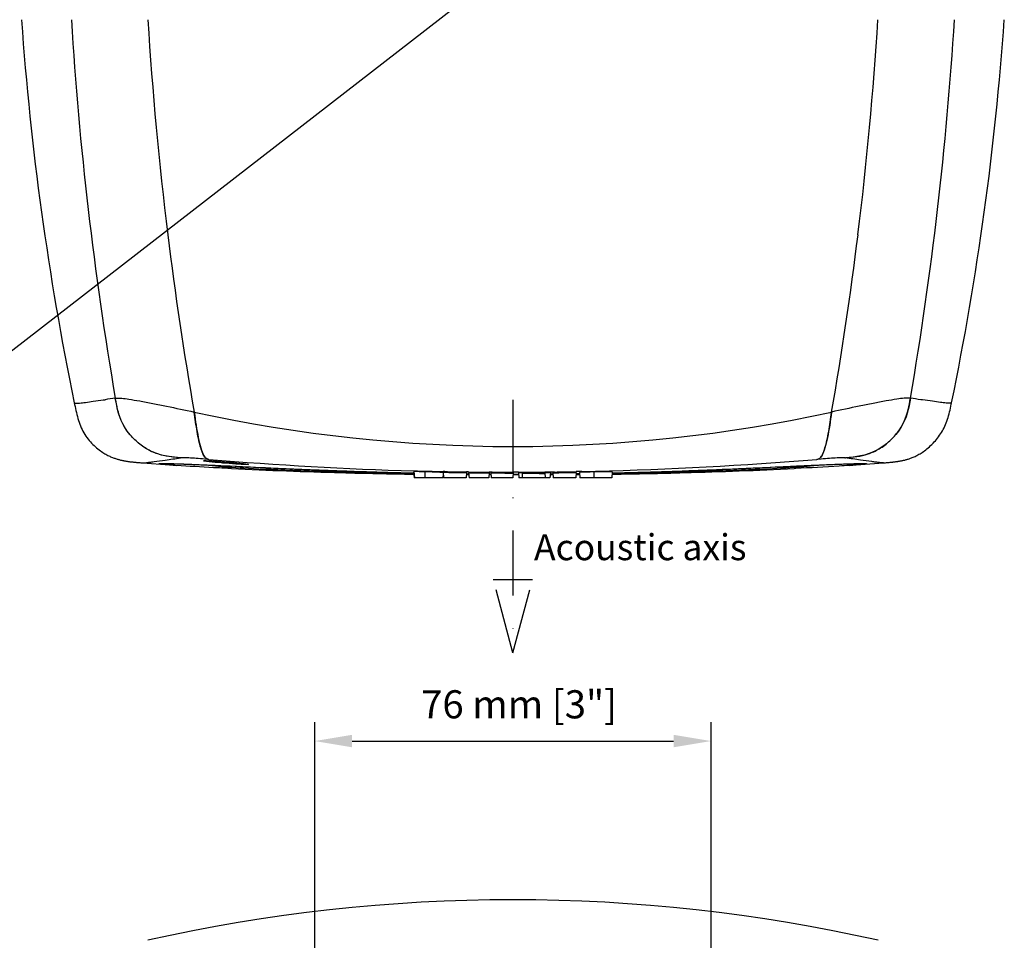
# Model space of a CAD drawing. Extents: x 11 to 726, y -2 to 571.
# Drawn here: x 537 to 726, y 304 to 481 of the extents above; entities that cross this region are included whole.
import ezdxf

# ---------------------------------------------------------------- set-up
doc = ezdxf.new("R2010")
doc.units = 0
doc.header["$LTSCALE"] = 25
doc.linetypes.add('DASHDOT', pattern=[1, 0.5, -0.25, 0, -0.25])
doc.layers.get('0').update_dxf_attribs({"color": 4, "linetype": 'CONTINUOUS'})
doc.layers.get('DEFPOINTS').update_dxf_attribs({"linetype": 'CONTINUOUS'})
for name, color, linetype in [('CUT_FEAT', 7, 'CONTINUOUS'), ('DASHDOT', 1, 'DASHDOT'), ('DIM', 7, 'CONTINUOUS'), ('EDGE_FEAT', 7, 'CONTINUOUS'), ('FEATURE', 7, 'CONTINUOUS'), ('ROUND_FEAT', 7, 'CONTINUOUS')]:
    doc.layers.add(name, color=color, linetype=linetype)
doc.styles.add('ARIAL', font='arial.ttf')
doc.dimstyles.new('Line_Drawings', dxfattribs={"dimscale": 1.8, "dimtxt": 2.5, "dimasz": 4, "dimexe": 2, "dimexo": 1, "dimgap": 2, "dimtad": 1, "dimdec": 0, "dimzin": 0, "dimdsep": 46, "dimtxsty": 'ARIAL', "dimcen": 0, "dimclrt": 6, "dimadec": 0, "dimazin": 0, "dimtfac": 1, "dimtdec": 0, "dimtofl": 0, "dimtmove": 0, "dimatfit": 3, "dimfxl": 2, "dimtolj": 1, "dimtzin": 0, "dimarcsym": 0})

# ---------------------------------------------------------------- blocks, each defined once
blk = doc.blocks.new('*D7')
at = {"layer": 'DEFPOINTS', "color": 0}
for p in [(669.59, 342.5), (593.39, 195.52), (669.59, 195.52)]:
    blk.add_point(p, dxfattribs=at)
at = {"layer": 'DIM', "color": 0, "lineweight": -2}
for p, q in [((593.39, 197.32), (593.39, 346.1)), ((669.59, 197.32), (669.59, 346.1)), ((600.59, 342.5), (662.39, 342.5))]:
    blk.add_line(p, q, dxfattribs=at)
at = {"layer": 'DIM', "color": 0}
for points in [[(600.59, 343.7), (600.59, 341.3), (593.39, 342.5)], [(662.39, 343.7), (662.39, 341.3), (669.59, 342.5)]]:
    blk.add_solid(points, dxfattribs=at)
at = {"layer": 'DIM', "color": 6, "insert": (632.69, 349.56), "char_height": 5.4, "attachment_point": 5, "style": 'ARIAL'}
blk.add_mtext('\\A1;76 mm [3"]', dxfattribs=at)

msp = doc.modelspace()

# ---------------------------------------------------------------- linework, layer by layer
at = {"color": 4, "linetype": 'Continuous'}
for p, q in [((612.38, 394.14), (612.49, 393.09)), ((612.41, 394.14), (612.38, 394.14)), ((612.45, 394.29), (612.57, 393.09)), ((614.55, 394.23), (614.55, 393.09)), ((618.11, 393.75), (618.05, 393.09)), ((618.07, 394.15), (618.17, 393.09)), ((622.58, 394.07), (622.5, 393.09)), ((622.97, 394.06), (623.06, 393.09)), ((626.93, 394.02), (626.85, 393.09)), ((627.25, 394.02), (627.33, 393.09)), ((631.57, 394.01), (631.49, 393.09)), ((632.54, 394.01), (632.62, 393.09)), ((633.29, 394.01), (633.25, 393.09)), ((637.63, 394.04), (637.72, 393.09)), ((638.69, 394.05), (638.61, 393.09)), ((639.17, 394.05), (639.26, 393.09)), ((643.65, 394.12), (643.56, 393.09)), ((644.27, 394.12), (644.36, 393.09)), ((647.37, 394.21), (647.03, 394.2)), ((647.03, 394.2), (647.03, 393.09)), ((650.6, 394.21), (650.5, 393.09)), ((618.05, 393.09), (612.49, 393.09)), ((622.5, 393.09), (618.17, 393.09)), ((626.85, 393.09), (623.06, 393.09)), ((631.49, 393.09), (627.33, 393.09)), ((638.61, 393.09), (632.62, 393.09)), ((643.56, 393.09), (639.26, 393.09)), ((650.5, 393.09), (644.36, 393.09))]:
    msp.add_line(p, q, dxfattribs=at)
for points in [[(572.63, 395.55), (572.96, 395.51), (573.65, 395.44), (574.3, 395.37), (574.92, 395.32), (575.54, 395.26), (576.17, 395.21), (576.81, 395.16), (577.48, 395.12)], [(577.48, 395.12), (578.2, 395.07), (578.97, 395.02), (579.79, 394.97), (580.68, 394.92), (581.64, 394.87), (582.68, 394.82), (583.8, 394.76), (585, 394.71), (586.29, 394.65), (587.67, 394.6), (589.15, 394.54), (590.71, 394.49), (592.36, 394.43), (594.1, 394.38), (595.92, 394.33), (597.83, 394.28)], [(584.98, 394.98), (585.49, 394.96), (586.22, 394.92), (586.98, 394.88), (587.78, 394.85), (588.61, 394.81), (589.48, 394.77), (590.38, 394.73), (591.31, 394.69), (592.28, 394.65), (593.28, 394.61), (594.32, 394.57), (595.38, 394.53), (596.48, 394.49), (597.61, 394.45), (598.77, 394.41), (599.87, 394.37)], [(597.83, 394.28), (599.83, 394.23), (601.91, 394.18), (604.06, 394.13), (606.29, 394.09), (608.59, 394.05), (610.94, 394.02), (612.37, 394)], [(650.6, 394), (652.13, 394.02), (654.5, 394.06), (656.81, 394.1), (659.05, 394.14), (661.21, 394.19), (663.3, 394.23)], [(663.19, 394.38), (664.36, 394.42), (665.52, 394.45), (666.65, 394.5), (667.76, 394.54), (668.82, 394.58), (669.86, 394.62), (670.86, 394.66), (671.84, 394.7), (672.77, 394.74), (673.68, 394.78), (674.55, 394.82), (675.38, 394.86), (676.18, 394.89), (676.95, 394.93), (677.68, 394.97), (677.84, 394.97)], [(663.3, 394.23), (665.3, 394.28), (667.21, 394.33), (669.04, 394.39), (670.77, 394.44), (672.41, 394.5), (673.96, 394.55), (675.42, 394.61), (676.79, 394.66), (678.06, 394.71), (679.25, 394.77), (680.35, 394.82), (681.37, 394.87), (682.32, 394.92), (683.19, 394.97), (684.01, 395.02), (684.76, 395.07), (685.48, 395.12)], [(685.48, 395.12), (686.15, 395.17), (686.78, 395.22), (687.41, 395.27), (688.04, 395.32), (688.67, 395.38), (689.33, 395.45), (690.05, 395.52), (690.23, 395.54)]]:
    msp.add_lwpolyline(points, dxfattribs=at)
for centre, radius, start, end in [((593.58, -391.81), 786.32, 88.47223, 88.62471), ((631.49, 1030), 635.99, 268.7912, 269.19758), ((631.49, 1030.16), 636.15, 269.23241, 269.5892), ((631.49, 1030.27), 636.27, 269.61821, 270.0072), ((646.03, 925.52), 531.67, 268.6268, 269.0966), ((631.5, 1030.01), 636.01, 270.69163, 271.09507), ((659.2, -118.16), 512.5, 91.361, 91.6694)]:
    msp.add_arc(centre, radius, start, end, dxfattribs=at)
at = {"color": 4}
msp.add_arc((631.49, -7.98), 320, 77.3268, 102.6732, dxfattribs=at)
at = {"color": 4, "linetype": 'Continuous'}
for points, knots in [([(617.76, 394.11), (617.32, 394.14), (616.25, 394.18), (615.18, 394.22), (614.55, 394.23)], [0, 0, 0, 0, 0.411926, 1, 1, 1, 1]), ([(618.03, 394.09), (618.02, 394.09), (617.93, 394.1), (617.83, 394.11), (617.76, 394.11)], [0, 0, 0, 0, 0.193285, 1, 1, 1, 1]), ([(650.6, 394.21), (650.6, 394.22), (650.57, 394.22), (650.53, 394.23), (650.45, 394.23), (650.35, 394.23), (650.22, 394.24), (649.99, 394.24), (649.65, 394.24), (649.17, 394.24), (648.62, 394.23), (648.01, 394.22), (647.59, 394.21), (647.37, 394.21)], [0, 0, 0, 0, 0.004972, 0.018859, 0.041903, 0.073947, 0.114693, 0.163836, 0.285749, 0.435499, 0.608274, 0.798584, 1, 1, 1, 1])]:
    msp.add_open_spline(points, degree=3, knots=knots, dxfattribs=at)
for points in [[(633.29, 394.01), (633.04, 394.01), (632.79, 394.01), (632.54, 394.01)], [(638.69, 394.05), (638.34, 394.04), (637.99, 394.04), (637.63, 394.04)]]:
    msp.add_open_spline(points, degree=3, dxfattribs=at)
at = {"layer": 'CUT_FEAT', "color": 4, "linetype": 'Continuous'}
for centre, radius, start, end in [((1220.36, 522.54), 675.03, 183.51999, 189.73855), ((1250.08, 524.17), 690.11, 183.57885, 187.02344), ((12.9, 524.17), 690.11, 352.97656, 356.42115), ((42.62, 522.54), 675.03, 350.26145, 356.48001), ((1228.6, 521.38), 668.46, 187.01118, 189.96515), ((34.38, 521.38), 668.46, 350.03486, 352.98882)]:
    msp.add_arc(centre, radius, start, end, dxfattribs=at)
at = {"layer": 'DASHDOT'}
for p, q in [((631.49, 408.05), (631.49, 359.46)), ((631.49, 359.46), (627.72, 373.53)), ((627.72, 373.53), (635.26, 373.53)), ((631.49, 359.46), (635.26, 373.53))]:
    msp.add_line(p, q, dxfattribs=at)
at = {"layer": 'EDGE_FEAT', "color": 4, "linetype": 'Continuous'}
for p, q in [((576.02, 396.14), (576.33, 396.11)), ((576.33, 396.11), (576.62, 396.09))]:
    msp.add_line(p, q, dxfattribs=at)
for points in [[(572.37, 396.37), (572.37, 396.37), (572.37, 396.37), (572.39, 396.37), (572.42, 396.37), (572.45, 396.37), (572.5, 396.37), (572.55, 396.37), (572.61, 396.36), (572.68, 396.36), (572.76, 396.36), (572.84, 396.36), (572.94, 396.35), (573.03, 396.35), (573.14, 396.34), (573.25, 396.34), (573.37, 396.33), (573.5, 396.32), (573.63, 396.31), (573.77, 396.3), (573.91, 396.29), (574.06, 396.28), (574.22, 396.27), (574.38, 396.26), (574.54, 396.25), (574.72, 396.24), (574.89, 396.23), (575.07, 396.21), (575.25, 396.2), (575.44, 396.18)], [(575.44, 396.18), (575.63, 396.17), (575.82, 396.15), (576.02, 396.14)], [(576.62, 396.09), (576.81, 396.07), (577.01, 396.05), (577.2, 396.04)], [(577.2, 396.04), (577.39, 396.02), (577.57, 396), (577.76, 395.99), (577.93, 395.97), (578.11, 395.96), (578.28, 395.94), (578.44, 395.92), (578.6, 395.91), (578.75, 395.89), (578.9, 395.88), (579.04, 395.86), (579.17, 395.85), (579.3, 395.84), (579.42, 395.82), (579.53, 395.81), (579.64, 395.8), (579.74, 395.79), (579.83, 395.78), (579.91, 395.77), (579.99, 395.76), (580.06, 395.75), (580.13, 395.74), (580.18, 395.73), (580.23, 395.73), (580.27, 395.72), (580.28, 395.72)]]:
    msp.add_lwpolyline(points, dxfattribs=at)
for points, knots in [([(573.11, 396.17), (572.95, 396.19), (572.68, 396.23), (572.34, 396.27), (572.12, 396.32), (572.04, 396.33), (571.99, 396.35), (572.04, 396.37), (572.08, 396.37), (572.18, 396.38), (572.36, 396.38), (572.68, 396.37), (572.95, 396.35), (573.1, 396.35)], [0, 0, 0, 0, 0.212512, 0.370484, 0.468576, 0.494238, 0.504655, 0.51368, 0.537772, 0.57759, 0.633031, 0.788837, 1, 1, 1, 1]), ([(573.1, 396.35), (573.33, 396.33), (574.4, 396.27), (575.48, 396.18), (576.33, 396.11)], [0, 0, 0, 0, 0.208913, 1, 1, 1, 1]), ([(576.33, 395.87), (576.03, 395.89), (574.96, 395.98), (573.88, 396.08), (573.11, 396.17)], [0, 0, 0, 0, 0.279437, 1, 1, 1, 1]), ([(576.33, 396.11), (576.63, 396.09), (577.71, 396), (578.78, 395.9), (579.56, 395.81)], [0, 0, 0, 0, 0.279284, 1, 1, 1, 1]), ([(579.56, 395.65), (579.34, 395.66), (578.26, 395.72), (577.18, 395.8), (576.33, 395.87)], [0, 0, 0, 0, 0.209035, 1, 1, 1, 1]), ([(579.56, 395.81), (579.93, 395.77), (581.41, 395.59), (579.93, 395.64), (579.56, 395.65)], [0, 0, 0, 0, 0.504026, 1, 1, 1, 1])]:
    msp.add_open_spline(points, degree=3, knots=knots, dxfattribs=at)
at = {"layer": 'FEATURE', "color": 4, "linetype": 'Continuous'}
for p, q in [((547.17, 407.44), (547.23, 407.18)), ((552.74, 408.04), (553.1, 408.09)), ((710.26, 408.04), (709.89, 408.09)), ((631.49, 399.09), (631.49, 394.14)), ((573.05, 396.61), (572.23, 396.67)), ((690.75, 396.67), (689.94, 396.61)), ((697.47, 395.55), (702.71, 395.95)), ((702.71, 395.95), (702.98, 395.97)), ((618.26, 394.28), (618.08, 394.28)), ((618.41, 394.28), (618.26, 394.28)), ((622.97, 394.2), (622.58, 394.21)), ((627.25, 394.16), (626.93, 394.16)), ((627.51, 394.16), (627.25, 394.16)), ((631.57, 394.14), (631.49, 394.14)), ((638.11, 394.18), (637.63, 394.17)), ((638.69, 394.19), (638.11, 394.18)), ((639.17, 394.19), (638.69, 394.19)), ((639.5, 394.19), (639.17, 394.19)), ((644.27, 394.27), (643.65, 394.26)), ((644.73, 394.28), (644.27, 394.27)), ((696.18, 395.46), (697.47, 395.55))]:
    msp.add_line(p, q, dxfattribs=at)
for points in [[(547.23, 407.18), (547.31, 406.78), (547.39, 406.39), (547.48, 406), (547.57, 405.61), (547.67, 405.23), (547.77, 404.85), (547.87, 404.48), (547.99, 404.11), (548.11, 403.75), (548.23, 403.39), (548.37, 403.05), (548.52, 402.7), (548.68, 402.37), (548.84, 402.04), (549.02, 401.72), (549.21, 401.41), (549.4, 401.11), (549.61, 400.81), (549.82, 400.53), (550.05, 400.26), (550.28, 399.99), (550.51, 399.73), (550.75, 399.49), (550.99, 399.26), (551.23, 399.03), (551.47, 398.82), (551.72, 398.62), (551.95, 398.44), (552.19, 398.27), (552.41, 398.11), (552.63, 397.96), (552.85, 397.82), (553.05, 397.7), (553.25, 397.59), (553.44, 397.48), (553.63, 397.39), (553.81, 397.3), (553.99, 397.22), (554.16, 397.14), (554.33, 397.07), (554.49, 397), (554.66, 396.94), (554.81, 396.88), (554.97, 396.83), (555.11, 396.78), (555.26, 396.73), (555.4, 396.69), (555.54, 396.65), (555.68, 396.61), (555.81, 396.57), (555.95, 396.54), (556.08, 396.5), (556.21, 396.47), (556.34, 396.44), (556.47, 396.42), (556.6, 396.39), (556.72, 396.37), (556.85, 396.34), (556.98, 396.32), (557.1, 396.3), (557.23, 396.28), (557.36, 396.26), (557.49, 396.24), (557.61, 396.22), (557.74, 396.2), (557.88, 396.18), (558.01, 396.17), (558.14, 396.15), (558.28, 396.13), (558.41, 396.12), (558.55, 396.1), (558.69, 396.09), (558.84, 396.07), (558.98, 396.06), (559.13, 396.05), (559.29, 396.03), (559.44, 396.02), (559.61, 396), (559.78, 395.99), (559.96, 395.98), (560.28, 395.95)], [(702.98, 395.97), (703.15, 395.98), (703.3, 396), (703.45, 396.01), (703.59, 396.02), (703.73, 396.03), (703.86, 396.05), (704, 396.06), (704.13, 396.07), (704.25, 396.09), (704.38, 396.1), (704.51, 396.11), (704.63, 396.13), (704.75, 396.14), (704.87, 396.16), (704.99, 396.17), (705.11, 396.19), (705.23, 396.2), (705.35, 396.22), (705.47, 396.24), (705.59, 396.26), (705.71, 396.28), (705.83, 396.3), (705.95, 396.32), (706.07, 396.34), (706.19, 396.36), (706.32, 396.39), (706.44, 396.42), (706.57, 396.44), (706.7, 396.47), (706.83, 396.5), (706.96, 396.54), (707.09, 396.57), (707.23, 396.61), (707.36, 396.65), (707.5, 396.69), (707.65, 396.74), (707.8, 396.79), (707.95, 396.85), (708.11, 396.91), (708.28, 396.97), (708.45, 397.04), (708.63, 397.12), (708.81, 397.2), (708.99, 397.29), (709.18, 397.38), (709.37, 397.48), (709.56, 397.59), (709.76, 397.71), (709.97, 397.83), (710.19, 397.97), (710.41, 398.13), (710.64, 398.29), (710.87, 398.47), (711.1, 398.65), (711.34, 398.85), (711.57, 399.05), (711.8, 399.27), (712.04, 399.49), (712.26, 399.72), (712.49, 399.96), (712.71, 400.2), (712.92, 400.46), (713.13, 400.72), (713.33, 400.98), (713.52, 401.25), (713.71, 401.53), (713.89, 401.81), (714.06, 402.1), (714.22, 402.39), (714.38, 402.7), (714.53, 403.01), (714.67, 403.32), (714.8, 403.65), (714.92, 403.98), (715.04, 404.32), (715.15, 404.66), (715.25, 405.01), (715.35, 405.37), (715.44, 405.73), (715.53, 406.1), (715.61, 406.47), (715.69, 406.85), (715.77, 407.22), (715.81, 407.44)], [(560.28, 395.95), (565.46, 395.55), (566.81, 395.46)]]:
    msp.add_lwpolyline(points, dxfattribs=at)
for centre, radius, start, end in [((1095.63, 520.56), 560, 184.041, 191.6461), ((167.36, 520.56), 560, 348.3539, 355.959), ((644.66, -259.49), 673.83, 97.64133, 97.80982), ((618.31, -259.59), 673.93, 82.19031, 82.35877), ((631.49, 686.18), 287.08, 257.679, 282.321), ((634.3, 1145.03), 750.93, 265.32125, 268.33322), ((627.92, 1160.01), 765.92, 271.45503, 274.64451), ((632.24, 1082.79), 688.65, 268.35393, 268.82165), ((631.84, 1063.68), 669.54, 268.85005, 269.20758), ((631.62, 1046.95), 652.81, 269.24112, 269.58872), ((631.5, 1029.51), 635.37, 269.64023, 269.99931), ((631.46, 1035.67), 641.52, 270.0963, 270.55142), ((631.2, 1060.28), 666.14, 270.71426, 271.07119), ((630.88, 1076.8), 682.66, 271.16193, 271.38391)]:
    msp.add_arc(centre, radius, start, end, dxfattribs=at)
for points, knots in [([(547.17, 407.44), (547.18, 407.41), (547.32, 407.39), (547.41, 407.39), (547.49, 407.39)], [0, 0, 0, 0, 0.290557, 1, 1, 1, 1]), ([(547.49, 407.39), (547.73, 407.39), (548.33, 407.45), (549.44, 407.59), (550.96, 407.79), (552.1, 407.95), (552.74, 408.04)], [0, 0, 0, 0, 0.13388, 0.345105, 0.633829, 1, 1, 1, 1]), ([(555.06, 408.36), (555.21, 408.38), (555.62, 408.42), (556.49, 408.36), (557.9, 408.16), (559.89, 407.83), (562.31, 407.38), (565.81, 406.67), (568.46, 406.09), (570.23, 405.71)], [0, 0, 0, 0, 0.029097, 0.078841, 0.169218, 0.305726, 0.471251, 0.647463, 1, 1, 1, 1]), ([(567.56, 396.91), (566.1, 397.05), (563.81, 397.29), (560.96, 398.6), (558.99, 400.13), (557.31, 401.96), (555.76, 404.68), (555.33, 406.92), (555.06, 408.36)], [0, 0, 0, 0, 0.237791, 0.36468, 0.50124, 0.637656, 0.764055, 1, 1, 1, 1]), ([(707.92, 408.36), (707.77, 408.38), (707.37, 408.42), (706.5, 408.36), (705.09, 408.16), (703.1, 407.83), (700.68, 407.38), (697.18, 406.67), (694.52, 406.09), (692.75, 405.71)], [0, 0, 0, 0, 0.029097, 0.078841, 0.169218, 0.305726, 0.471251, 0.647463, 1, 1, 1, 1]), ([(695.42, 396.91), (696.89, 397.05), (699.17, 397.29), (702.02, 398.6), (704, 400.13), (705.68, 401.96), (707.22, 404.68), (707.66, 406.92), (707.92, 408.36)], [0, 0, 0, 0, 0.237791, 0.364681, 0.501242, 0.637658, 0.764057, 1, 1, 1, 1]), ([(715.5, 407.39), (715.26, 407.39), (714.66, 407.45), (713.55, 407.59), (712.04, 407.79), (710.9, 407.95), (710.26, 408.04)], [0, 0, 0, 0, 0.13396, 0.345211, 0.633908, 1, 1, 1, 1]), ([(715.81, 407.44), (715.81, 407.41), (715.66, 407.39), (715.57, 407.39), (715.5, 407.39)], [0, 0, 0, 0, 0.290507, 1, 1, 1, 1]), ([(573.05, 396.61), (572.92, 396.64), (572.63, 396.72), (572.19, 397.1), (571.82, 397.84), (571.45, 398.93), (571.09, 400.34), (570.77, 402), (570.49, 403.82), (570.32, 405.07), (570.23, 405.71)], [0, 0, 0, 0, 0.040468, 0.09069, 0.169841, 0.289156, 0.440987, 0.615288, 0.803967, 1, 1, 1, 1]), ([(689.94, 396.61), (690.07, 396.64), (690.36, 396.72), (690.79, 397.1), (691.17, 397.84), (691.54, 398.93), (691.9, 400.34), (692.22, 402), (692.49, 403.82), (692.67, 405.07), (692.75, 405.71)], [0, 0, 0, 0, 0.040505, 0.090672, 0.169827, 0.289147, 0.440981, 0.615284, 0.803952, 1, 1, 1, 1]), ([(560.28, 395.95), (560.38, 395.94), (560.63, 395.95), (561.1, 396), (561.74, 396.08), (562.95, 396.24), (564.91, 396.53), (566.6, 396.77), (567.56, 396.91)], [0, 0, 0, 0, 0.039929, 0.103876, 0.191995, 0.30441, 0.602737, 1, 1, 1, 1]), ([(572.23, 396.67), (571.69, 396.72), (570.67, 396.8), (569.31, 396.89), (568.34, 396.94), (567.84, 396.94), (567.69, 396.92)], [0, 0, 0, 0, 0.355643, 0.67474, 0.897859, 1, 1, 1, 1]), ([(695.3, 396.92), (695.14, 396.94), (694.65, 396.94), (693.67, 396.89), (692.31, 396.8), (691.29, 396.72), (690.75, 396.67)], [0, 0, 0, 0, 0.102145, 0.325308, 0.644408, 1, 1, 1, 1]), ([(702.71, 395.95), (702.61, 395.94), (702.36, 395.95), (701.89, 396), (701.24, 396.08), (700.03, 396.24), (698.07, 396.53), (696.39, 396.77), (695.42, 396.91)], [0, 0, 0, 0, 0.039929, 0.103876, 0.191996, 0.304411, 0.602738, 1, 1, 1, 1])]:
    msp.add_open_spline(points, degree=3, knots=knots, dxfattribs=at)
for points in [[(567.56, 396.91), (565.62, 397.1), (561.74, 397.5), (556.14, 402.65), (555.42, 406.45), (555.06, 408.36)], [(707.92, 408.36), (707.57, 406.45), (706.85, 402.65), (701.25, 397.5), (697.37, 397.1), (695.42, 396.91)], [(570.23, 405.71), (570.47, 403.99), (570.94, 400.58), (572.04, 396.88), (572.71, 396.7), (573.05, 396.61)], [(692.75, 405.71), (692.52, 403.99), (692.05, 400.58), (690.94, 396.88), (690.27, 396.7), (689.94, 396.61)], [(567.69, 396.92), (567.65, 396.92), (567.61, 396.91), (567.56, 396.91)], [(695.3, 396.92), (695.34, 396.92), (695.38, 396.91), (695.42, 396.91)], [(632.54, 394.15), (632.22, 394.14), (631.89, 394.14), (631.57, 394.14)]]:
    msp.add_open_spline(points, degree=3, dxfattribs=at)
at = {"layer": 'ROUND_FEAT', "color": 4, "linetype": 'Continuous'}
for p, q in [((563.95, 395.83), (563.99, 395.83)), ((563.99, 395.83), (564.04, 395.83)), ((564.04, 395.83), (564.09, 395.83)), ((564.19, 395.83), (564.26, 395.83)), ((564.26, 395.83), (564.34, 395.83)), ((564.34, 395.83), (564.43, 395.83)), ((564.43, 395.83), (564.52, 395.83)), ((564.52, 395.83), (564.63, 395.83)), ((564.63, 395.83), (564.74, 395.83)), ((564.74, 395.83), (564.85, 395.83)), ((564.85, 395.83), (564.98, 395.83)), ((564.98, 395.83), (565.11, 395.83)), ((565.11, 395.83), (565.25, 395.82)), ((565.25, 395.82), (565.4, 395.82)), ((565.4, 395.82), (565.55, 395.82)), ((565.55, 395.82), (565.72, 395.81)), ((565.72, 395.81), (565.89, 395.81)), ((567.72, 395.75), (567.98, 395.74)), ((567.98, 395.74), (568.25, 395.73)), ((568.25, 395.73), (568.53, 395.72)), ((568.53, 395.72), (568.82, 395.71)), ((568.82, 395.71), (569.12, 395.7)), ((569.12, 395.7), (569.43, 395.69)), ((569.43, 395.69), (569.76, 395.67)), ((569.76, 395.67), (570.09, 395.66)), ((570.09, 395.66), (570.43, 395.64)), ((570.43, 395.64), (570.79, 395.63)), ((570.79, 395.63), (571.15, 395.61)), ((691.81, 395.61), (692.23, 395.63)), ((692.23, 395.63), (692.64, 395.65)), ((692.64, 395.65), (693.03, 395.66)), ((693.03, 395.66), (693.4, 395.68)), ((693.4, 395.68), (693.76, 395.69)), ((693.76, 395.69), (694.1, 395.71)), ((694.1, 395.71), (694.43, 395.72)), ((694.43, 395.72), (694.75, 395.73)), ((694.75, 395.73), (695.05, 395.74)), ((695.05, 395.74), (695.34, 395.75)), ((697.11, 395.81), (697.3, 395.81)), ((697.3, 395.81), (697.47, 395.82)), ((697.47, 395.82), (697.64, 395.82)), ((697.64, 395.82), (697.79, 395.82)), ((697.79, 395.82), (697.94, 395.83)), ((697.94, 395.83), (698.08, 395.83)), ((698.08, 395.83), (698.2, 395.83)), ((698.2, 395.83), (698.32, 395.83)), ((698.32, 395.83), (698.43, 395.83)), ((698.43, 395.83), (698.52, 395.83)), ((698.52, 395.83), (698.62, 395.83)), ((698.62, 395.83), (698.7, 395.83)), ((698.81, 395.83), (698.87, 395.83)), ((698.87, 395.83), (698.93, 395.83)), ((698.93, 395.83), (698.98, 395.83)), ((571.15, 395.61), (571.53, 395.6)), ((571.53, 395.6), (571.92, 395.58)), ((571.92, 395.58), (572.32, 395.56)), ((572.32, 395.56), (572.73, 395.55)), ((572.73, 395.55), (573.16, 395.53)), ((573.16, 395.53), (573.59, 395.51)), ((573.59, 395.51), (574.27, 395.48)), ((574.27, 395.48), (574.98, 395.44)), ((574.98, 395.44), (575.71, 395.41)), ((575.71, 395.41), (576.99, 395.35)), ((576.28, 395.38), (576.98, 395.35)), ((576.98, 395.35), (577.13, 395.35)), ((577.41, 394.85), (577.1, 394.86)), ((581.63, 395.14), (582.91, 395.08)), ((582.91, 395.08), (583.91, 395.03)), ((583.91, 395.03), (584.94, 394.98)), ((584.94, 394.98), (585.65, 394.95)), ((585.65, 394.95), (586.36, 394.92)), ((586.36, 394.92), (587.09, 394.89)), ((587.09, 394.89), (587.83, 394.85)), ((587.83, 394.85), (588.58, 394.82)), ((588.58, 394.82), (589.35, 394.79)), ((612.44, 393.77), (612.37, 393.77)), ((622.56, 393.84), (622.99, 393.84)), ((622.58, 393.84), (622.97, 393.84)), ((626.91, 393.8), (627.32, 393.8)), ((626.93, 393.81), (627.25, 393.8)), ((631.49, 393.79), (631.7, 393.79)), ((631.7, 393.79), (632.57, 393.79)), ((638.69, 393.82), (639.19, 393.83)), ((638.7, 393.82), (639.18, 393.83)), ((643.65, 393.88), (644.29, 393.89)), ((643.66, 393.88), (644.28, 393.89)), ((650.58, 394.01), (651.42, 394.03)), ((678.61, 395.01), (679.49, 395.05)), ((679.49, 395.05), (680.34, 395.09)), ((680.34, 395.09), (681.16, 395.13)), ((681.16, 395.13), (681.96, 395.16)), ((681.96, 395.16), (682.73, 395.2)), ((685.24, 395.32), (685.58, 395.33)), ((685.86, 394.86), (685.57, 394.85)), ((685.58, 395.33), (686.23, 395.36)), ((686.23, 395.36), (686.86, 395.39)), ((686.86, 395.39), (687.47, 395.42)), ((688.35, 395.46), (688.9, 395.48)), ((688.9, 395.48), (689.43, 395.51)), ((689.43, 395.51), (689.95, 395.53)), ((689.95, 395.53), (690.44, 395.55)), ((690.44, 395.55), (690.92, 395.57)), ((690.92, 395.57), (691.37, 395.59)), ((691.37, 395.59), (691.81, 395.61)), ((622.97, 393.65), (622.58, 393.65)), ((627.25, 393.62), (626.93, 393.62)), ((632.54, 393.62), (631.57, 393.62)), ((638.86, 393.64), (638.69, 393.64)), ((639.18, 393.64), (638.86, 393.64)), ((644.28, 393.68), (643.66, 393.68))]:
    msp.add_line(p, q, dxfattribs=at)
for points in [[(563.86, 395.82), (563.87, 395.82), (563.87, 395.82), (563.88, 395.82), (563.89, 395.82), (563.9, 395.83), (563.91, 395.83), (563.93, 395.83), (563.95, 395.83)], [(564.09, 395.83), (564.15, 395.83), (564.19, 395.83)], [(698.7, 395.83), (698.77, 395.83), (698.81, 395.83)], [(698.98, 395.83), (699.03, 395.83), (699.05, 395.83), (699.06, 395.83), (699.08, 395.83), (699.09, 395.83), (699.1, 395.82), (699.11, 395.82)], [(576.99, 395.35), (578.07, 395.3), (578.35, 395.29), (579.21, 395.25)], [(579.21, 395.25), (579.5, 395.23), (581.63, 395.14)], [(589.35, 394.79), (589.74, 394.77), (590.13, 394.76), (590.53, 394.74), (590.93, 394.72), (591.33, 394.7), (591.73, 394.69), (592.14, 394.67), (592.55, 394.65), (592.97, 394.64), (593.39, 394.62), (593.81, 394.6), (594.23, 394.59), (594.66, 394.57), (595.09, 394.55), (595.52, 394.54), (595.96, 394.52), (596.4, 394.5), (596.84, 394.48), (597.29, 394.47), (597.74, 394.45), (598.19, 394.43), (598.65, 394.42), (599.11, 394.4), (599.57, 394.39), (600.03, 394.37), (600.5, 394.35), (600.97, 394.34), (601.45, 394.32), (601.92, 394.3), (602.4, 394.29), (602.89, 394.27), (603.37, 394.26), (603.86, 394.24), (604.35, 394.23), (604.85, 394.21), (605.34, 394.2), (605.85, 394.18), (606.35, 394.17), (606.85, 394.15), (607.36, 394.14), (607.88, 394.12), (608.39, 394.11), (608.91, 394.1), (609.43, 394.08), (609.95, 394.07), (610.47, 394.06), (611, 394.04), (611.53, 394.03), (612.07, 394.02), (612.39, 394.01)], [(651.42, 394.03), (652.18, 394.05), (652.93, 394.07), (653.67, 394.08), (654.41, 394.1), (655.14, 394.12), (655.86, 394.14), (656.58, 394.16), (657.29, 394.19), (658, 394.21), (658.7, 394.23), (659.39, 394.25), (660.07, 394.27), (660.75, 394.29), (661.42, 394.32), (662.08, 394.34), (662.74, 394.36), (663.39, 394.38), (664.03, 394.41), (664.66, 394.43), (665.29, 394.45), (665.91, 394.48), (666.52, 394.5), (667.13, 394.52), (667.73, 394.55), (668.32, 394.57), (668.9, 394.59), (669.48, 394.62), (670.05, 394.64), (670.61, 394.66), (671.16, 394.68), (671.71, 394.71), (672.25, 394.73), (672.78, 394.75), (673.31, 394.77), (673.83, 394.8), (674.34, 394.82), (674.84, 394.84), (675.34, 394.86), (675.82, 394.88), (676.31, 394.91), (676.78, 394.93), (677.25, 394.95), (677.71, 394.97), (678.61, 395.01)], [(682.73, 395.2), (683.11, 395.22), (683.48, 395.23), (683.84, 395.25)], [(683.84, 395.25), (684.55, 395.28), (684.9, 395.3), (685.24, 395.32)], [(687.47, 395.42), (688.06, 395.45), (688.35, 395.46)]]:
    msp.add_lwpolyline(points, dxfattribs=at)
for centre, radius, start, end in [((577.96, 446.54), 51.21, 265.8948, 268.1382), ((577.82, 443.06), 47.72, 268.1744, 269.0762), ((627.96, 1474.17), 1080.5, 267.31858, 268.43888), ((631.49, 1599.53), 1205.91, 268.43325, 269.09112), ((631.75, 1587.7), 1194.08, 270.90484, 271.57002), ((637.42, 1409.64), 1015.93, 271.52552, 272.71693), ((685.04, 445), 49.66, 271.1073, 274.1269)]:
    msp.add_arc(centre, radius, start, end, dxfattribs=at)
for points, knots in [([(564.67, 395.63), (564.51, 395.64), (564.22, 395.67), (563.88, 395.71), (563.69, 395.74), (563.59, 395.76), (563.54, 395.77), (563.49, 395.79), (563.51, 395.81), (563.56, 395.81), (563.64, 395.83), (563.75, 395.83), (563.9, 395.84), (564.16, 395.84), (564.38, 395.84), (564.54, 395.84)], [0, 0, 0, 0, 0.224931, 0.388488, 0.447196, 0.490543, 0.518622, 0.531925, 0.538759, 0.558745, 0.593877, 0.644355, 0.710216, 0.791457, 1, 1, 1, 1]), ([(564.54, 395.84), (565.12, 395.83), (566.55, 395.8), (570.47, 395.65), (573.8, 395.5), (576.28, 395.38)], [0, 0, 0, 0, 0.148567, 0.366717, 1, 1, 1, 1]), ([(566.81, 395.46), (566.6, 395.47), (565.89, 395.52), (565.17, 395.58), (564.67, 395.63)], [0, 0, 0, 0, 0.296315, 1, 1, 1, 1]), ([(685.83, 395.34), (688.5, 395.47), (692.09, 395.64), (696.3, 395.79), (697.83, 395.83), (698.45, 395.84)], [0, 0, 0, 0, 0.635719, 0.853408, 1, 1, 1, 1]), ([(698.31, 395.63), (698.17, 395.61), (697.46, 395.55), (696.74, 395.5), (696.18, 395.46)], [0, 0, 0, 0, 0.203496, 1, 1, 1, 1]), ([(698.45, 395.84), (698.61, 395.84), (698.82, 395.84), (699.09, 395.84), (699.24, 395.83), (699.35, 395.83), (699.43, 395.81), (699.48, 395.81), (699.5, 395.79), (699.45, 395.77), (699.4, 395.76), (699.3, 395.74), (699.1, 395.71), (698.77, 395.67), (698.48, 395.64), (698.31, 395.63)], [0, 0, 0, 0, 0.208448, 0.289641, 0.355455, 0.405886, 0.440972, 0.460914, 0.467724, 0.481068, 0.509192, 0.552584, 0.611337, 0.774982, 1, 1, 1, 1]), ([(577.1, 394.86), (576.04, 394.92), (572.61, 395.09), (569.18, 395.28), (566.81, 395.46)], [0, 0, 0, 0, 0.308773, 1, 1, 1, 1]), ([(577.13, 395.35), (582.34, 395.1), (594.09, 394.55), (605.83, 394.16), (612.37, 394.01)], [0, 0, 0, 0, 0.44409, 1, 1, 1, 1]), ([(598.52, 394.07), (598.56, 394.07), (598.7, 394.08), (598.82, 394.17), (598.9, 394.25)], [0, 0, 0, 0, 0.226727, 1, 1, 1, 1]), ([(650.61, 394.01), (657.14, 394.16), (668.88, 394.55), (680.62, 395.1), (685.83, 395.34)], [0, 0, 0, 0, 0.55582, 1, 1, 1, 1]), ([(664.46, 394.07), (664.43, 394.07), (664.29, 394.08), (664.16, 394.17), (664.09, 394.25)], [0, 0, 0, 0, 0.226372, 1, 1, 1, 1]), ([(696.18, 395.46), (695.53, 395.41), (692.09, 395.18), (688.65, 395), (685.86, 394.86)], [0, 0, 0, 0, 0.189457, 1, 1, 1, 1])]:
    msp.add_open_spline(points, degree=3, knots=knots, dxfattribs=at)
msp.add_open_spline([(631.57, 393.79), (631.9, 393.79), (632.22, 393.79), (632.54, 393.79)], degree=3, dxfattribs=at)

# ---------------------------------------------------------------- texts
at = {"layer": 'DASHDOT', "linetype": 'Continuous', "insert": (635.55, 382.25), "char_height": 5, "width": 59.9646, "attachment_point": 1}
msp.add_mtext('Acoustic axis', dxfattribs=at)

# ---------------------------------------------------------------- dimensions: what is measured, and where the dimension line sits
at = {"layer": 'DIM'}
dim = msp.add_linear_dim(base=(669.59, 342.5), p1=(593.39, 195.52), p2=(669.59, 195.52), dimstyle='Line_Drawings', override={"dimtxt": 3, "dimpost": ' mm', "dimtxsty": 'ARIAL'}, dxfattribs=at)
dim.commit()
dim.dimension.update_dxf_attribs({"geometry": '*D7', "text_midpoint": (632.69, 342.5), "dimtype": 160})

# ---------------------------------------------------------------- leaders
at = {"layer": 'DIM', "annotation_type": 0, "has_hookline": 1, "hookline_direction": 1, "text_width": 91.14}
msp.add_leader([(631.49, 492.09), (532.75, 415.59), (525.55, 415.59)], dimstyle='Line_Drawings', dxfattribs=at)

doc.saveas('drawing.dxf')
